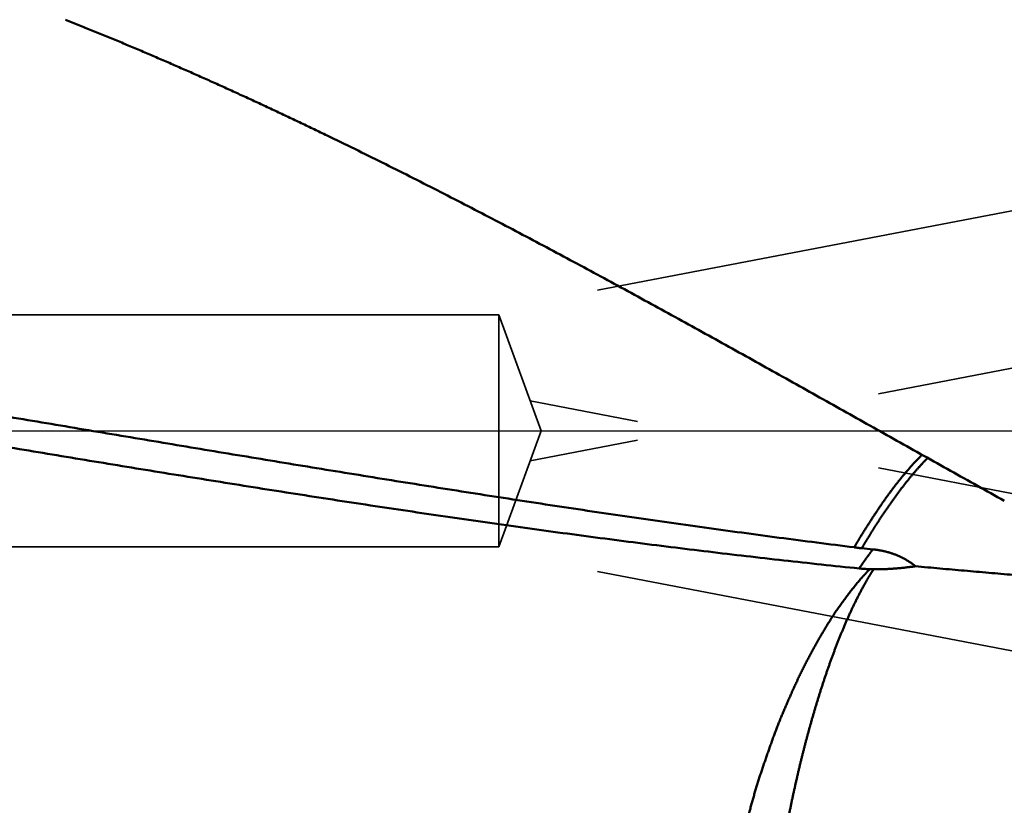
# Model space of a CAD drawing. Units: millimetres. Extents: x -77 to 121, y -68 to 51.
# Drawn here: x 16 to 29, y -5 to 5 of the extents above; entities that cross this region are included whole.
import ezdxf

# ---------------------------------------------------------------- set-up
doc = ezdxf.new("R2010")
doc.units = ezdxf.units.MM
doc.linetypes.add('CENTER2', pattern=[28.575, 19.05, -3.175, 3.175, -3.175])
doc.linetypes.add('DASHED2', pattern=[9.525, 6.35, -3.175])
for name, color, linetype, lineweight in [('1', 4, 'Continuous', 50), ('2', 7, 'Continuous', 25), ('3', 1, 'DASHED2', 35), ('4', 2, 'CENTER2', 25), ('nocut', 7, 'Continuous', 25), ('sk2', 7, 'Continuous', 25)]:
    doc.layers.add(name, color=color, linetype=linetype, lineweight=lineweight)
doc.styles.add('simplex', font='txt.shx', dxfattribs={"height": 3.5})
doc.dimstyles.new('コピー - ISO-25', dxfattribs={"dimscale": 0, "dimtxt": 3.5, "dimasz": 3.5, "dimexe": 1.5, "dimexo": 0, "dimgap": 2.3, "dimtad": 1, "dimdec": 8, "dimdsep": 46, "dimtxsty": 'simplex', "dimcen": 0.09, "dimclrd": 256, "dimclre": 256, "dimclrt": 256, "dimadec": 0, "dimazin": 0, "dimtfac": 1, "dimtofl": 0, "dimtmove": 0, "dimatfit": 3, "dimfxl": 1, "dimtolj": 1, "dimlwd": -1, "dimlwe": -1, "dimarcsym": 0})

# ---------------------------------------------------------------- blocks, each defined once
blk = doc.blocks.new('*D30')
at = {"layer": '2'}
for p, q in [((52.964, 0), (52.964, -57.943)), ((0, -9.525), (0, -57.943)), ((3.5, -56.443), (49.464, -56.443))]:
    blk.add_line(p, q, dxfattribs=at)
for points in [[(3.5, -55.86), (3.5, -57.027), (0, -56.443)], [(49.464, -57.027), (49.464, -55.86), (52.964, -56.443)]]:
    blk.add_solid(points, dxfattribs=at)
at = {"layer": 'Defpoints', "color": 0}
for p in [(52.964, 0), (0, -9.525), (52.964, -56.443)]:
    blk.add_point(p, dxfattribs=at)
at = {"layer": '2', "insert": (26.482, -52.393), "char_height": 3.5, "attachment_point": 5, "rotation": 0, "line_spacing_factor": 1.071429, "style": 'simplex'}
blk.add_mtext('\\A1;\\A1;53 [2.085"]', dxfattribs=at)
blk = doc.blocks.new('*D31')
at = {"layer": 'Defpoints', "color": 0}
for p in [(52.964, 0), (-50, -8.37), (52.964, -66.443)]:
    blk.add_point(p, dxfattribs=at)
at = {"layer": 'sk2'}
for p, q in [((52.964, 0), (52.964, -67.943)), ((-50, -8.37), (-50, -67.943)), ((-46.5, -66.443), (49.464, -66.443))]:
    blk.add_line(p, q, dxfattribs=at)
for points in [[(-46.5, -65.86), (-46.5, -67.027), (-50, -66.443)], [(49.464, -67.027), (49.464, -65.86), (52.964, -66.443)]]:
    blk.add_solid(points, dxfattribs=at)
at = {"layer": 'sk2', "insert": (1.482, -62.393), "char_height": 3.5, "attachment_point": 5, "line_spacing_factor": 1.071429, "style": 'simplex'}
blk.add_mtext('\\A1;\\A1;103 [4.054"]', dxfattribs=at)
blk = doc.blocks.new('*D33')
at = {"layer": '2'}
for p, q in [((52.964, 0), (52.964, -37.943)), ((16, -7.85), (16, -37.943)), ((19.5, -36.443), (49.464, -36.443))]:
    blk.add_line(p, q, dxfattribs=at)
for points in [[(19.5, -35.86), (19.5, -37.027), (16, -36.443)], [(49.464, -37.027), (49.464, -35.86), (52.964, -36.443)]]:
    blk.add_solid(points, dxfattribs=at)
at = {"layer": 'Defpoints', "color": 0}
for p in [(52.964, 0), (16, -7.85), (52.964, -36.443)]:
    blk.add_point(p, dxfattribs=at)
at = {"layer": '2', "insert": (34.482, -32.393), "char_height": 3.5, "attachment_point": 5, "style": 'simplex'}
blk.add_mtext('\\A1;37 [1.455"]', dxfattribs=at)
blk = doc.blocks.new('*D37')
at = {"layer": '2'}
for p, q in [((0.995, 7.556), (0.995, -47.943)), ((52.964, 0), (52.964, -47.943)), ((4.495, -46.443), (49.464, -46.443))]:
    blk.add_line(p, q, dxfattribs=at)
for points in [[(4.495, -45.86), (4.495, -47.027), (0.995, -46.443)], [(49.464, -47.027), (49.464, -45.86), (52.964, -46.443)]]:
    blk.add_solid(points, dxfattribs=at)
at = {"layer": 'Defpoints', "color": 0}
for p in [(0.995, 7.556), (52.964, 0), (52.964, -46.443)]:
    blk.add_point(p, dxfattribs=at)
at = {"layer": '2', "insert": (26.979, -42.393), "char_height": 3.5, "attachment_point": 5, "style": 'simplex'}
blk.add_mtext('\\A1;52 [2.046"]', dxfattribs=at)

msp = doc.modelspace()

# ---------------------------------------------------------------- linework, layer by layer
at = {"layer": '1'}
for p, q in [((26.695764, -1.518578), (26.839531, -1.532983)), ((26.849114, -1.789597), (26.800329, -1.788908))]:
    msp.add_line(p, q, dxfattribs=at)
for points, knots in [([(16.39294049, 5.31559054), (16.45027457, 5.29283865), (16.56484514, 5.24708735), (16.73640406, 5.17771956), (16.90767017, 5.10762705), (17.07864627, 5.03682398), (17.24933549, 4.96532514), (17.41974096, 4.89314505), (17.58986564, 4.82029768), (17.75971254, 4.746797), (17.92928467, 4.67265697), (18.09858503, 4.59789152), (18.26761663, 4.52251463), (18.43638248, 4.44654023), (18.6048856, 4.36998227), (18.77312898, 4.29285472), (18.94111565, 4.21517152), (19.10884862, 4.13694663), (19.27633091, 4.05819396), (19.44356562, 3.97892759), (19.61055558, 3.89916102), (19.7217243, 3.84565887), (19.77726828, 3.81882723)], [0, 0, 0, 0, 0.185050309, 0.3701018272, 0.5551552868, 0.7402111243, 0.9252697051, 1.1103312847, 1.2953960543, 1.4804640634, 1.6655352003, 1.8506091954, 2.0356856246, 2.2207639127, 2.4058433367, 2.5909230295, 2.7760019839, 2.961079058, 3.1461529823, 3.3312223751, 3.5162857679, 3.7013415462, 3.7013415462, 3.7013415462, 3.7013415462]), ([(19.77726828, 3.81882723), (19.89679527, 3.7610751), (20.13551801, 3.64487803), (20.49256688, 3.46846433), (20.84864959, 3.29009301), (21.20380681, 3.10987384), (21.55808622, 2.92793019), (21.91153398, 2.74438129), (22.26419995, 2.55934649), (22.6161342, 2.37293626), (22.96738972, 2.1852583), (23.31802062, 1.99642005), (23.66808097, 1.8065289), (24.01762482, 1.61569206), (24.36670739, 1.42401698), (24.7153833, 1.23160674), (25.06370718, 1.03856132), (25.41173458, 0.84498092), (25.75952098, 0.65096559), (26.10712186, 0.45661542), (26.45459273, 0.26203048), (26.80198904, 0.06731081), (27.1493664, -0.12744332), (27.49677992, -0.32213254), (27.84428655, -0.51665419), (28.19193642, -0.71091788), (28.42384918, -0.84016439), (28.5398382, -0.90472861)], [0, 0, 0, 0, 0.3982437408, 0.7964948302, 1.1947536665, 1.5930188016, 1.9912870187, 2.3895532382, 2.7878119135, 3.1860642423, 3.5843133383, 3.9825610209, 4.3808079159, 4.7790535647, 5.177296701, 5.5755377544, 5.9737784096, 6.3720197774, 6.7702624415, 7.168506557, 7.5667519497, 7.9649982148, 8.3632448163, 8.761491188, 9.1597368357, 9.5579814456, 9.9562249975, 9.9562249975, 9.9562249975, 9.9562249975]), ([(12.10756162, 0.75946432), (12.26855376, 0.73410747), (12.59049313, 0.68310707), (13.07325899, 0.60570806), (13.55590272, 0.5275478), (14.03843818, 0.44871681), (14.52088202, 0.36932028), (15.00324986, 0.28945887), (15.48555748, 0.20923433), (15.96782086, 0.1287481), (16.45005644, 0.0481015), (16.93228108, -0.03260432), (17.41451191, -0.11326824), (17.89676604, -0.19378914), (18.37906061, -0.27406591), (18.86141272, -0.35399743), (19.3438394, -0.43348256), (19.82635704, -0.51242003), (20.30898064, -0.59071251), (20.79172458, -0.6682626), (21.27460309, -0.74497291), (21.75763043, -0.82074602), (22.24082084, -0.89548449), (22.72418848, -0.96909107), (23.20774648, -1.04146744), (23.69150487, -1.11251925), (24.17547056, -1.18215661), (24.65964936, -1.2502882), (25.14404689, -1.31682378), (25.62866918, -1.38167011), (26.11352067, -1.44474478), (26.43691546, -1.48553168), (26.59865046, -1.50561503)], [0, 0, 0, 0, 0.4889304341, 0.977861268, 1.4667921874, 1.9557243324, 2.4446577847, 2.9335920891, 3.4225265259, 3.911460183, 4.4003926566, 4.8893241268, 5.3782547676, 5.8671847799, 6.3561144565, 6.8450442456, 7.3339748161, 7.8229067693, 8.3118395547, 8.8007726221, 9.2897058758, 9.7786397338, 10.2675751874, 10.7565138609, 11.245457934, 11.7344068416, 12.223357098, 12.7123058374, 13.2012510388, 13.6901915731, 14.1791272357, 14.6680586811, 14.6680586811, 14.6680586811, 14.6680586811]), ([(26.66223594, -1.7795459), (26.49956248, -1.76293119), (26.17428952, -1.72894862), (25.68662143, -1.67568661), (25.19918938, -1.62024481), (24.71199553, -1.56269654), (24.22504077, -1.50312456), (23.73832631, -1.441609), (23.25185312, -1.37823114), (22.76562081, -1.31307001), (22.27962471, -1.24621317), (21.79385596, -1.17775558), (21.30830441, -1.1077903), (20.82295978, -1.03641082), (20.33781183, -0.96371054), (19.85285029, -0.88978286), (19.36806467, -0.81472112), (18.88344329, -0.73861866), (18.39897195, -0.66157588), (17.91463539, -0.58369281), (17.4304181, -0.50506951), (16.9463046, -0.42580604), (16.4622794, -0.34600238), (15.97832698, -0.26575874), (15.49443169, -0.18517457), (15.01057689, -0.10435259), (14.526745, -0.02339847), (14.04291827, 0.05758259), (13.5590791, 0.1384861), (13.07520939, 0.2192043), (12.59129253, 0.29964159), (12.2686342, 0.35298326), (12.10729437, 0.37959117)], [0, 0, 0, 0, 0.4905592067, 0.9811256032, 1.471699232, 1.9622793006, 2.4528639989, 2.9434505234, 3.4340351138, 3.9246133308, 4.4151846072, 4.9057518338, 5.3963171377, 5.8868817711, 6.3774461652, 6.8680099842, 7.3585721794, 7.8491318066, 8.3396900537, 8.8302481424, 9.3208067674, 9.8113661593, 10.3019261469, 10.7924862198, 11.2830456231, 11.7736040634, 12.2641617345, 12.7547187654, 13.2452752608, 13.7358313456, 14.2263871127, 14.716944651, 14.716944651, 14.716944651, 14.716944651]), ([(27.4748429, -0.30965957), (27.4690946, -0.31526965), (27.45765379, -0.32654793), (27.44067079, -0.34364502), (27.42385589, -0.36090905), (27.40720598, -0.37833306), (27.39071602, -0.39590828), (27.37438192, -0.41362733), (27.35819573, -0.4314803), (27.34214404, -0.44945352), (27.32621403, -0.46753454), (27.31039253, -0.48571065), (27.29466675, -0.50396943), (27.27902262, -0.52229769), (27.26345075, -0.54068672), (27.24794842, -0.55913397), (27.23251039, -0.57763495), (27.21713633, -0.59618925), (27.20183728, -0.61480567), (27.18662269, -0.63349157), (27.17150219, -0.65225414), (27.15647731, -0.67109377), (27.14155007, -0.69001111), (27.12672238, -0.70900668), (27.11199621, -0.72808105), (27.09737342, -0.74723469), (27.08285627, -0.76646843), (27.06844524, -0.78578174), (27.0541366, -0.80517106), (27.0399273, -0.82463336), (27.02581407, -0.8441655), (27.01179373, -0.86376435), (26.997863, -0.88342677), (26.98401885, -0.90314981), (26.97025711, -0.92293002), (26.95656995, -0.94276165), (26.94294987, -0.96263942), (26.92938928, -0.98255797), (26.9158806, -1.00251197), (26.90241618, -1.02249605), (26.88898871, -1.04250504), (26.87558954, -1.06253296), (26.86222155, -1.08258156), (26.84888999, -1.10265421), (26.83559948, -1.12275388), (26.82235483, -1.14288364), (26.80916079, -1.16304655), (26.79602211, -1.18324563), (26.78294362, -1.20348397), (26.76992998, -1.22376438), (26.75698204, -1.24408708), (26.74410082, -1.26445229), (26.73128733, -1.28486021), (26.71854253, -1.30531101), (26.70586766, -1.32580503), (26.69326282, -1.34634197), (26.68490908, -1.36006344), (26.68074355, -1.36693101)], [0, 0, 0, 0, 0.0240965388, 0.0481946707, 0.0722940008, 0.0963940216, 0.1204939654, 0.1445928464, 0.1686904895, 0.1927877033, 0.2168849785, 0.240982439, 0.2650798831, 0.2891768401, 0.3132731339, 0.3373691005, 0.3614650489, 0.3855611207, 0.4096573185, 0.4337537722, 0.4578506598, 0.4819478797, 0.506045284, 0.5301427536, 0.554240199, 0.5783375607, 0.6024348106, 0.6265320008, 0.6506292375, 0.6747265651, 0.6988239602, 0.7229213335, 0.7470185328, 0.7711153465, 0.7952117108, 0.8193078964, 0.8434041224, 0.8675005136, 0.8915971119, 0.9156938864, 0.9397907447, 0.9638875526, 0.987984224, 1.0120807239, 1.0361770482, 1.0602732273, 1.08436933, 1.108465468, 1.1325617994, 1.1566584598, 1.1807553704, 1.204852411, 1.228949471, 1.2530464492, 1.277143254, 1.3012398032, 1.3253362225, 1.3253362225, 1.3253362225, 1.3253362225]), ([(27.54868179, -0.35103255), (27.54515743, -0.35456367), (27.5381256, -0.36164314), (27.52763455, -0.37231875), (27.5171964, -0.38304695), (27.50681119, -0.39382723), (27.49647795, -0.40465817), (27.48619596, -0.41553862), (27.47596444, -0.42646736), (27.46578263, -0.43744318), (27.45564974, -0.44846488), (27.44556503, -0.45953124), (27.4355277, -0.47064105), (27.42553701, -0.48179311), (27.41559217, -0.4929862), (27.40569241, -0.50421912), (27.39583698, -0.51549065), (27.3860251, -0.5267996), (27.37625599, -0.53814474), (27.36652889, -0.54952489), (27.35684293, -0.56093894), (27.34719762, -0.57238627), (27.3375924, -0.58386632), (27.32802671, -0.59537858), (27.31849996, -0.6069225), (27.30901158, -0.61849757), (27.299561, -0.63010324), (27.29014765, -0.641739), (27.28077094, -0.65340432), (27.27143031, -0.66509865), (27.26212521, -0.67682146), (27.25285521, -0.68857224), (27.24361987, -0.7003505), (27.23441878, -0.71215572), (27.22525149, -0.72398737), (27.21611759, -0.73584496), (27.20701665, -0.74772796), (27.19794823, -0.75963586), (27.18891192, -0.77156814), (27.17990728, -0.7835243), (27.17093387, -0.79550383), (27.16199134, -0.80750633), (27.15307938, -0.81953146), (27.14419767, -0.83157889), (27.13534588, -0.84364826), (27.1265237, -0.85573923), (27.11773079, -0.86785148), (27.10896684, -0.87998465), (27.10023152, -0.8921384), (27.09152451, -0.90431239), (27.08284548, -0.91650629), (27.0741941, -0.92871976), (27.06557009, -0.9409525), (27.0569732, -0.95320427), (27.04840313, -0.9654748), (27.03985963, -0.97776382), (27.03134242, -0.99007109), (27.02285124, -1.00239633), (27.01438583, -1.0147393), (27.00594596, -1.02709975), (26.99753137, -1.03947744), (26.98914183, -1.05187212), (26.98077709, -1.06428354), (26.97243691, -1.07671147), (26.96412107, -1.0891557), (26.95582936, -1.10161602), (26.94756157, -1.11409222), (26.93931747, -1.12658409), (26.93109685, -1.13909143), (26.9228995, -1.15161404), (26.91472523, -1.16415172), (26.90657386, -1.1767043), (26.89844521, -1.18927159), (26.89033907, -1.20185339), (26.88225528, -1.21444955), (26.87419357, -1.22705983), (26.86615357, -1.23968395), (26.85813482, -1.25232158), (26.85013726, -1.26497264), (26.84216162, -1.27763753), (26.83420854, -1.2903166), (26.82627848, -1.30301004), (26.81836413, -1.31571332), (26.81048185, -1.32843661), (26.80265397, -1.34119331), (26.79472471, -1.35388752), (26.78954208, -1.36241419), (26.78696157, -1.3666841)], [0, 0, 0, 0, 0.0149669496, 0.029934595, 0.0449027919, 0.0598715868, 0.0748410024, 0.0898110406, 0.1047816829, 0.1197528919, 0.1347246105, 0.1496967633, 0.1646692565, 0.1796419787, 0.1946148007, 0.2095875767, 0.224560144, 0.2395323238, 0.2545039216, 0.2694747273, 0.2844445826, 0.2994135784, 0.3143818617, 0.3293495711, 0.3443168375, 0.3592837839, 0.3742505256, 0.3892171703, 0.4041838181, 0.419150562, 0.4341174677, 0.4490845435, 0.4640517832, 0.4790191749, 0.4939867009, 0.508954338, 0.5239220574, 0.5388898249, 0.5538576009, 0.5688253405, 0.5837929987, 0.5987605715, 0.6137280763, 0.6286955271, 0.6436629343, 0.6586303051, 0.6735976431, 0.6885649486, 0.7035322187, 0.7184994472, 0.7334666245, 0.7484337408, 0.7634008054, 0.7783678353, 0.793334845, 0.8083018467, 0.8232688501, 0.8382358616, 0.8532028829, 0.8681699132, 0.8831369495, 0.8981039867, 0.9130710177, 0.9280380397, 0.9430050577, 0.957972076, 0.972939097, 0.9879061214, 1.0028731483, 1.0178401764, 1.0328072041, 1.0477742284, 1.062741245, 1.0777082482, 1.0926752311, 1.1076421948, 1.1226091509, 1.1375761093, 1.1525430727, 1.1675100369, 1.1824770008, 1.1974439551, 1.2124108712, 1.2273778872, 1.2423449845, 1.2573115315, 1.2722788397, 1.2722788397, 1.2722788397, 1.2722788397]), ([(26.68074355, -1.36693101), (26.67935049, -1.36922778), (26.67656703, -1.37382291), (26.67239975, -1.3807204), (26.66824025, -1.38762257), (26.66408858, -1.39452948), (26.65994416, -1.40144076), (26.65580748, -1.40835669), (26.65167835, -1.41527715), (26.6475567, -1.42220208), (26.64344243, -1.42913142), (26.63933548, -1.4360651), (26.63523573, -1.44300305), (26.63114312, -1.44994523), (26.62705746, -1.45689151), (26.62297861, -1.4638418), (26.61890666, -1.47079613), (26.61484148, -1.47775442), (26.61078301, -1.4847166), (26.60673117, -1.49168263), (26.60268588, -1.49865243), (26.59999333, -1.50330145), (26.59864813, -1.50562657)], [0, 0, 0, 0, 0.00805863228, 0.01611725901, 0.02417588642, 0.03223452027, 0.04029318058, 0.04835185544, 0.05641054371, 0.06446924465, 0.0725279569, 0.08058667867, 0.08864540771, 0.09670414137, 0.10476288692, 0.11282164547, 0.12088040213, 0.1289391517, 0.13699788836, 0.14505660571, 0.15311529676, 0.16117395393, 0.16117395393, 0.16117395393, 0.16117395393]), ([(26.78693274, -1.36668394), (26.78571245, -1.36870706), (26.78326959, -1.3727519), (26.77959081, -1.3788104), (26.77590507, -1.38486468), (26.77221446, -1.39091601), (26.76852256, -1.39696656), (26.76483244, -1.40301819), (26.76114764, -1.40907306), (26.7574686, -1.41513142), (26.75379517, -1.42119319), (26.75012736, -1.42725835), (26.74646513, -1.43332689), (26.74280847, -1.43939878), (26.73915736, -1.44547402), (26.73551172, -1.45155255), (26.73187142, -1.45763429), (26.72823637, -1.46371917), (26.72460645, -1.46980712), (26.72098156, -1.47589806), (26.71736157, -1.48199193), (26.71374639, -1.48808865), (26.71013589, -1.49418814), (26.70653002, -1.50029036), (26.70292845, -1.50639511), (26.69933189, -1.5125028), (26.69693539, -1.5165753), (26.69573849, -1.51861234)], [0, 0, 0, 0, 0.00708793041, 0.01417585958, 0.02126380333, 0.02835176308, 0.03543973156, 0.04252769891, 0.049615659, 0.05670361277, 0.06379156261, 0.07087951082, 0.07796745958, 0.08505541102, 0.0921433671, 0.0992313288, 0.10631929612, 0.11340726869, 0.12049524582, 0.12758322645, 0.13467120923, 0.14175919246, 0.14884717415, 0.155935152, 0.16302312344, 0.17011108564, 0.17719902214, 0.17719902214, 0.17719902214, 0.17719902214]), ([(26.59864813, -1.50562657), (26.60025814, -1.50589809), (26.60347913, -1.50643539), (26.60831343, -1.50722427), (26.61315049, -1.50799618), (26.61799027, -1.50875121), (26.62283272, -1.50948946), (26.62767779, -1.51021103), (26.63252541, -1.51091603), (26.63737551, -1.51160453), (26.64222799, -1.51227664), (26.64708277, -1.51293246), (26.65193978, -1.51357206), (26.65679892, -1.51419556), (26.6616601, -1.51480304), (26.66652325, -1.51539459), (26.67138826, -1.51597032), (26.67625505, -1.51653031), (26.68112353, -1.51707467), (26.6859936, -1.51760349), (26.69086517, -1.51811685), (26.6941139, -1.51844887), (26.69573849, -1.51861234)], [0, 0, 0, 0, 0.004898240896, 0.009796463426, 0.014694705541, 0.019593002972, 0.024491389244, 0.029389889183, 0.034288500737, 0.039187213802, 0.044086016096, 0.048984893181, 0.053883828472, 0.058782803265, 0.063681796749, 0.06858078603, 0.073479746142, 0.078378650075, 0.083277468787, 0.088176171224, 0.093074724342, 0.097973093123, 0.097973093123, 0.097973093123, 0.097973093123]), ([(26.75, -1.6536473), (26.74850485, -1.65572557), (26.74551767, -1.65988438), (26.7410429, -1.66612689), (26.73657568, -1.67237481), (26.73211663, -1.67862859), (26.72766624, -1.68488855), (26.72322498, -1.69115504), (26.71879278, -1.69742797), (26.71436959, -1.70370728), (26.70995533, -1.70999292), (26.70554997, -1.7162848), (26.70115343, -1.72258288), (26.69676567, -1.72888707), (26.69238661, -1.73519733), (26.68801621, -1.74151357), (26.6836544, -1.74783574), (26.67930115, -1.75416379), (26.67495629, -1.76049758), (26.67062018, -1.76683731), (26.66629124, -1.77318189), (26.66341133, -1.77741573), (26.66197281, -1.7795336)], [0, 0, 0, 0, 0.00768065387, 0.01536130862, 0.02304196883, 0.03072264191, 0.03840333755, 0.04608406454, 0.05376482169, 0.06144560527, 0.06912641119, 0.07680723502, 0.08448807195, 0.0921689168, 0.09984976406, 0.10753060787, 0.115211442, 0.12289225992, 0.13057305474, 0.13825381937, 0.14593453915, 0.15361521694, 0.15361521694, 0.15361521694, 0.15361521694]), ([(26.83937001, -1.53296002), (26.83785056, -1.53494901), (26.8348153, -1.53892978), (26.8302693, -1.54490618), (26.82573217, -1.55088933), (26.82120417, -1.55687941), (26.81668576, -1.56287675), (26.8121773, -1.5688816), (26.8076786, -1.57489379), (26.80318946, -1.58091316), (26.79870972, -1.58693955), (26.79423918, -1.5929728), (26.78977766, -1.59901274), (26.78532497, -1.60505922), (26.78088095, -1.61111207), (26.77644539, -1.61717114), (26.77201811, -1.62323626), (26.76759896, -1.62930728), (26.76318765, -1.63538397), (26.75878439, -1.64146646), (26.75438747, -1.64755349), (26.75146165, -1.65161543), (26.75, -1.6536473)], [0, 0, 0, 0, 0.00750888073, 0.01501777494, 0.0225266771, 0.03003558892, 0.03754451649, 0.04505346655, 0.05256244158, 0.06007144186, 0.06758046647, 0.07508951331, 0.08259857918, 0.09010765976, 0.09761674966, 0.10512584245, 0.11263493067, 0.12014400583, 0.12765305843, 0.13516207783, 0.14267107136, 0.1501799995, 0.1501799995, 0.1501799995, 0.1501799995]), ([(26.83937001, -1.53296002), (26.84601347, -1.5336246), (26.85929154, -1.53506206), (26.87917409, -1.53753326), (26.89901758, -1.54033032), (26.91881467, -1.54345696), (26.93855777, -1.54691869), (26.95823929, -1.55072053), (26.97785168, -1.55486761), (26.99738719, -1.55936512), (27.01683776, -1.56421765), (27.03619534, -1.56942784), (27.05545152, -1.57499849), (27.07459786, -1.58093234), (27.09362594, -1.58723215), (27.1125273, -1.59390068), (27.13129354, -1.6009406), (27.14991575, -1.60835483), (27.16838523, -1.61614399), (27.18669338, -1.6243071), (27.20483121, -1.63284343), (27.22278975, -1.64175215), (27.24056004, -1.65103247), (27.25813314, -1.66068353), (27.27549981, -1.67070458), (27.29265057, -1.68109365), (27.30957787, -1.69184404), (27.32627344, -1.70294924), (27.34272896, -1.71440263), (27.35893628, -1.72619745), (27.37488643, -1.73832746), (27.3853466, -1.7466338), (27.39053079, -1.750841)], [0, 0, 0, 0, 0.02002984985, 0.04006496154, 0.06010414372, 0.08014603398, 0.10018958385, 0.12023406428, 0.14027907719, 0.16032456528, 0.18037041217, 0.20041593226, 0.22046059555, 0.24050414825, 0.26054662456, 0.28058835848, 0.30062999559, 0.32067244537, 0.34071595658, 0.36076019408, 0.38080497188, 0.40085028721, 0.42089633272, 0.44094350865, 0.46099243356, 0.48104331884, 0.50109488967, 0.52114556487, 0.54119369871, 0.56123759749, 0.58127553746, 0.60130521257, 0.60130521257, 0.60130521257, 0.60130521257]), ([(26.800329, -1.788908), (26.79801901, -1.78882554), (26.79339928, -1.78865372), (26.78647046, -1.78837512), (26.77954248, -1.78807546), (26.77261535, -1.78775532), (26.76568912, -1.78741336), (26.7587638, -1.78704948), (26.7518395, -1.78666341), (26.74491633, -1.78625496), (26.73799441, -1.78582395), (26.73107388, -1.78537017), (26.72415486, -1.78489342), (26.71723747, -1.78439351), (26.71032184, -1.78387025), (26.70340809, -1.78332342), (26.69649635, -1.78275288), (26.68958679, -1.78215825), (26.6826795, -1.78154), (26.67577463, -1.78089727), (26.66887224, -1.78022994), (26.66427232, -1.7797685), (26.66197281, -1.7795336)], [0, 0, 0, 0, 0.00693436586, 0.0138687709, 0.02080321946, 0.02773768603, 0.03467232763, 0.04160719212, 0.04854225173, 0.05547746242, 0.06241278326, 0.06934817574, 0.0762836035, 0.08321903222, 0.09015442957, 0.09708976515, 0.10402501026, 0.11096013755, 0.11789499519, 0.12482969633, 0.13176425641, 0.13869867845, 0.13869867845, 0.13869867845, 0.13869867845]), ([(27.39053079, -1.750841), (27.38156783, -1.75209872), (27.36363631, -1.75457029), (27.33672091, -1.75814403), (27.30978599, -1.76157602), (27.28282858, -1.76485827), (27.25584622, -1.7679828), (27.22883803, -1.77094138), (27.20180478, -1.77372469), (27.17474858, -1.77632333), (27.14767172, -1.77872784), (27.1205765, -1.7809288), (27.09346521, -1.78291676), (27.06634016, -1.78468227), (27.03920363, -1.78621589), (27.01205793, -1.78750818), (26.98490534, -1.78854969), (26.95774818, -1.78933097), (26.93058873, -1.78984257), (26.90342932, -1.79007498), (26.87627254, -1.79001879), (26.85817058, -1.78978204), (26.84912114, -1.78961387)], [0, 0, 0, 0, 0.02715233113, 0.05430288908, 0.08145454325, 0.10860997056, 0.13577193011, 0.16294204932, 0.19011868318, 0.2172997889, 0.24448351145, 0.27166819327, 0.29885238432, 0.32603485232, 0.35321459298, 0.38039084047, 0.40756307783, 0.43473104726, 0.46189475963, 0.48905449777, 0.51621075593, 0.5433637398, 0.5433637398, 0.5433637398, 0.5433637398]), ([(27.39053079, -1.750841), (27.44317269, -1.75568521), (27.5484612, -1.76532266), (27.70640804, -1.77962488), (27.86436899, -1.79377211), (28.02234406, -1.80776314), (28.1803332, -1.82159747), (28.33833647, -1.83527355), (28.49635385, -1.84879022), (28.6543852, -1.86214642), (28.81243037, -1.87534105), (28.97048919, -1.88837303), (29.12856151, -1.90124129), (29.28664717, -1.91394473), (29.44474602, -1.92648228), (29.60285789, -1.93885286), (29.76098263, -1.95105537), (29.91912007, -1.96308878), (30.07727004, -1.97495185), (30.23543236, -1.98664408), (30.39360694, -1.99816391), (30.49906489, -2.0057282), (30.55179587, -2.00948126)], [0, 0, 0, 0, 0.1585929391, 0.3171859382, 0.475779093, 0.6343725057, 0.7929660857, 0.9515600929, 1.1101545235, 1.2687492806, 1.4273442775, 1.5859394332, 1.7445346709, 1.9031299173, 2.0617251024, 2.2203201592, 2.3789150235, 2.5375096339, 2.6961039313, 2.8546977774, 3.0132912595, 3.1718843796, 3.1718843796, 3.1718843796, 3.1718843796]), ([(26.70484363, -1.88955884), (26.69833129, -1.89681973), (26.68538439, -1.91141233), (26.66621162, -1.93351906), (26.64726984, -1.95582527), (26.62855176, -1.97831937), (26.61004903, -2.00098965), (26.59174525, -2.02381942), (26.57361164, -2.04678395), (26.5556207, -2.06986066), (26.53774583, -2.09302771), (26.51995484, -2.11625921), (26.50224711, -2.13955388), (26.48463888, -2.16292334), (26.46714239, -2.18637628), (26.44977073, -2.20992197), (26.43253777, -2.23356991), (26.41545274, -2.25732554), (26.39852246, -2.28119202), (26.38175454, -2.30517289), (26.36515612, -2.32927132), (26.34873567, -2.35349139), (26.3324959, -2.37783307), (26.31643219, -2.40229143), (26.30054136, -2.42686256), (26.28481981, -2.45154222), (26.26926419, -2.47632644), (26.25387033, -2.50121106), (26.2386258, -2.5261872), (26.2235184, -2.55124656), (26.20853592, -2.57638082), (26.19366579, -2.60158153), (26.17889664, -2.62684111), (26.16421065, -2.6521487), (26.14958637, -2.67749173), (26.13499849, -2.70285569), (26.12045276, -2.72824395), (26.10596633, -2.75366632), (26.09155418, -2.77913118), (26.07722595, -2.80464357), (26.06299006, -2.83020768), (26.04885532, -2.85582783), (26.03483046, -2.88150831), (26.02092416, -2.90725334), (26.00714545, -2.93306713), (25.99349627, -2.95894987), (25.97997835, -2.98490151), (25.96659349, -3.01092199), (25.95334353, -3.03701124), (25.94023015, -3.06316918), (25.9272555, -3.08939603), (25.91441188, -3.11568723), (25.90169089, -3.14203808), (25.88908426, -3.16844399), (25.87658368, -3.19490033), (25.86418088, -3.22140251), (25.85186741, -3.24794604), (25.83963551, -3.27452697), (25.82747753, -3.30114162), (25.81538577, -3.32778637), (25.80335247, -3.35445757), (25.79137012, -3.38115167), (25.77943022, -3.40786473), (25.76752882, -3.43459487), (25.75566717, -3.46134262), (25.74384428, -3.4881075), (25.73206442, -3.51489136), (25.72034457, -3.54170166), (25.70869996, -3.56854497), (25.69714569, -3.5954276), (25.68568592, -3.6223509), (25.67432544, -3.64931634), (25.66306889, -3.67632531), (25.65192103, -3.70337923), (25.64088632, -3.7304794), (25.62997034, -3.75762757), (25.61917295, -3.78482316), (25.60848947, -3.8120638), (25.59791624, -3.83934752), (25.58744932, -3.86667227), (25.57708484, -3.894036), (25.56681889, -3.92143669), (25.55664763, -3.94887244), (25.54656435, -3.97634048), (25.53656222, -4.0038381), (25.52663438, -4.03136263), (25.51677399, -4.05891142), (25.50697421, -4.08648178), (25.49722825, -4.11407111), (25.48752895, -4.14167674), (25.47786802, -4.16929571), (25.46823755, -4.19692524), (25.45862858, -4.22456224), (25.44904723, -4.25220888), (25.43950111, -4.27986786), (25.4299973, -4.30754163), (25.42054392, -4.33523285), (25.41114996, -4.36294437), (25.40182429, -4.39067888), (25.39257579, -4.41843911), (25.3834134, -4.44622778), (25.37434576, -4.47404754), (25.36538277, -4.50190132), (25.35652635, -4.52978937), (25.34777527, -4.55771082), (25.33912907, -4.58566505), (25.3305871, -4.61365133), (25.32214878, -4.64166901), (25.31381341, -4.66971736), (25.30558068, -4.69779587), (25.29744577, -4.72590276), (25.28940312, -4.75403616), (25.28144735, -4.78219426), (25.27357303, -4.81037525), (25.26577475, -4.83857732), (25.25804707, -4.86679866), (25.25038458, -4.89503759), (25.24277995, -4.92329201), (25.23522578, -4.95155993), (25.22771468, -4.97983936), (25.22023924, -5.00812833), (25.21279215, -5.03642488), (25.20536573, -5.06472696), (25.19795363, -5.09303284), (25.19056762, -5.12134551), (25.18321846, -5.14966768), (25.17591716, -5.17800211), (25.1686747, -5.20635156), (25.16150198, -5.23471876), (25.15441029, -5.2631065), (25.14740944, -5.29151703), (25.14050163, -5.31995053), (25.13368998, -5.34840734), (25.12697735, -5.37688769), (25.1203667, -5.40539186), (25.11386085, -5.43392007), (25.10746311, -5.46247268), (25.10117478, -5.49104956), (25.09499209, -5.51964952), (25.0889121, -5.54827152), (25.08293161, -5.5769145), (25.07704756, -5.60557742), (25.07125668, -5.6342592), (25.06555627, -5.66295892), (25.05994118, -5.69167529), (25.05440307, -5.72040653), (25.04893423, -5.74915104), (25.04352679, -5.7779072), (25.0381729, -5.80667339), (25.03286477, -5.83544801), (25.02759427, -5.86422944), (25.02235533, -5.89301653), (25.01714346, -5.92180847), (25.01195267, -5.95060422), (25.00678178, -5.97940357), (25.00164705, -6.00820941), (24.99656237, -6.03702418), (24.99154257, -6.06585037), (24.9865988, -6.09468972), (24.9817415, -6.12354375), (24.97698212, -6.15241409), (24.97232795, -6.18130161), (24.96778204, -6.21020647), (24.96334847, -6.23912897), (24.95903054, -6.26806917), (24.9548281, -6.29702656), (24.95074136, -6.32600062), (24.94677041, -6.35499083), (24.94291543, -6.38399665), (24.93917636, -6.41301752), (24.935554, -6.44205306), (24.932045, -6.47110239), (24.92864236, -6.50016435), (24.92533991, -6.52923789), (24.92213121, -6.55832194), (24.91900994, -6.58741546), (24.91596969, -6.61651741), (24.91300418, -6.64562686), (24.91009834, -6.67474214), (24.90723766, -6.7038618), (24.90440528, -6.73298418), (24.90160191, -6.76210942), (24.89883371, -6.79123819), (24.89610431, -6.82037087), (24.89342389, -6.84950827), (24.89080741, -6.87865151), (24.88826873, -6.90780153), (24.88582207, -6.9369593), (24.88348137, -6.96612574), (24.88126136, -6.99530179), (24.87917375, -7.0244879), (24.87722036, -7.05368354), (24.87540439, -7.08288822), (24.8737287, -7.11210134), (24.87219618, -7.14132234), (24.87080984, -7.17055067), (24.86957232, -7.19978569), (24.86848008, -7.22902651), (24.86752982, -7.25827224), (24.86671836, -7.287522), (24.8660418, -7.31677495), (24.86567988, -7.3362787), (24.8655203, -7.34603087)], [0, 0, 0, 0, 0.0292605458, 0.0585228669, 0.0877863031, 0.1170498024, 0.1463119122, 0.1755725025, 0.204832903, 0.2340937859, 0.2633551572, 0.2926165173, 0.3218774457, 0.3511378806, 0.3803979684, 0.4096580839, 0.4389187934, 0.4681800962, 0.4974416012, 0.5267030628, 0.5559643989, 0.5852256954, 0.6144871182, 0.6437487202, 0.6730104392, 0.7022721032, 0.7315334338, 0.7607942738, 0.7900549903, 0.8193158295, 0.8485767939, 0.8778376647, 0.9070980574, 0.9363579881, 0.9656177719, 0.9948775588, 1.0241374032, 1.0533974183, 1.0826577737, 1.1119183429, 1.1411789305, 1.1704394465, 1.1996999157, 1.2289604879, 1.2582213652, 1.2874824718, 1.3167436552, 1.3460047867, 1.3752657619, 1.4045265007, 1.433787, 1.4630474804, 1.4923081131, 1.5215689368, 1.5508298667, 1.5800907043, 1.6093511958, 1.6386113965, 1.6678714771, 1.6971315384, 1.7263916178, 1.7556516964, 1.7849117097, 1.8141716282, 1.8434314879, 1.8726913287, 1.9019511755, 1.9312110764, 1.9604711885, 1.9897316788, 2.0189924049, 2.0482531966, 2.077513937, 2.1067745657, 2.1360350809, 2.1652955421, 2.1945560499, 2.2238166701, 2.2530774135, 2.2823382382, 2.3115990513, 2.3408597109, 2.3701200921, 2.3993803082, 2.4286404893, 2.4579007006, 2.4871609474, 2.5164211816, 2.5456813071, 2.5749412702, 2.6042011335, 2.6334609411, 2.6627207175, 2.6919805285, 2.7212404772, 2.7505006866, 2.779761119, 2.8090215947, 2.8382819861, 2.8675422343, 2.8968023579, 2.9260624616, 2.9553227266, 2.9845832129, 3.0138438711, 3.0431046412, 3.0723654543, 3.1016262327, 3.1308868901, 3.1601473594, 3.1894077248, 3.2186680839, 3.2479284782, 3.2771888963, 3.3064492775, 3.3357095146, 3.3649695129, 3.3942293723, 3.4234892113, 3.4527491075, 3.4820091035, 3.5112692127, 3.5405294257, 3.5697896995, 3.5990499406, 3.6283100751, 3.6575700731, 3.6868299622, 3.7160898403, 3.7453498883, 3.7746102497, 3.8038708231, 3.8331314931, 3.8623921742, 3.8916528109, 3.9209133789, 3.9501738862, 3.9794343797, 4.0086949116, 4.0379554999, 4.0672161273, 4.0964767426, 4.1257372611, 4.1549975719, 4.1842576878, 4.2135177485, 4.2427778395, 4.2720379884, 4.3012981717, 4.330558321, 4.3598183389, 4.3890782276, 4.4183380643, 4.4475979141, 4.4768577987, 4.5061176895, 4.5353776039, 4.5646376003, 4.5938976081, 4.6231575609, 4.6524174868, 4.6816774477, 4.7109374973, 4.7401977287, 4.7694582172, 4.7987189059, 4.8279797154, 4.8572405671, 4.886501383, 4.9157620857, 4.9450226054, 4.974282999, 5.0035433905, 5.0328038382, 5.0620643338, 5.0913248063, 5.1205851272, 5.1498451833, 5.1791050757, 5.2083648899, 5.2376246524, 5.2668844454, 5.296144405, 5.3254046712, 5.3546651615, 5.3839256445, 5.4131859741, 5.4424461178, 5.471706177, 5.5009664056, 5.5302270097, 5.5594878709, 5.5887488642, 5.618009905, 5.6472709503, 5.6765319994, 5.7057930836, 5.7350541981, 5.7643152843, 5.7935762351, 5.8228368977, 5.8520973262, 5.8520973262, 5.8520973262, 5.8520973262]), ([(26.78664337, -1.88948956), (26.77856865, -1.90290171), (26.76259612, -1.92983333), (26.73921996, -1.97057002), (26.71630688, -2.01156883), (26.69385201, -2.05282048), (26.67183679, -2.09430837), (26.65023511, -2.13601293), (26.62902923, -2.17792007), (26.60820329, -2.22001739), (26.58773794, -2.26229146), (26.5676197, -2.30473216), (26.54783526, -2.34732959), (26.52837103, -2.39007416), (26.50921608, -2.43295799), (26.49035942, -2.47597364), (26.47178973, -2.51911384), (26.45349799, -2.56237265), (26.4354754, -2.60574448), (26.41771269, -2.64922374), (26.40020278, -2.69280586), (26.38293949, -2.7364868), (26.36591643, -2.78026244), (26.34912722, -2.8241287), (26.33256551, -2.86808151), (26.31622495, -2.91211682), (26.30009896, -2.95623075), (26.28418341, -3.0004206), (26.26847426, -3.04468398), (26.25296738, -3.08901849), (26.23765868, -3.13342178), (26.22254405, -3.17789146), (26.20761941, -3.22242519), (26.19288052, -3.26702062), (26.17832425, -3.3116759), (26.16394779, -3.35638937), (26.14974825, -3.40115938), (26.13572275, -3.44598429), (26.12186841, -3.49086246), (26.10818235, -3.53579223), (26.09466164, -3.58077197), (26.08130357, -3.62580018), (26.06810637, -3.67087571), (26.05506813, -3.71599743), (26.04218699, -3.76116421), (26.02946106, -3.80637494), (26.01688847, -3.85162848), (26.00446734, -3.89692373), (25.99219573, -3.94225957), (25.98007198, -3.98763505), (25.96809484, -4.03304937), (25.95626299, -4.0785018), (25.94457511, -4.12399158), (25.9330299, -4.16951797), (25.92162604, -4.21508022), (25.91036224, -4.26067757), (25.89923712, -4.30630928), (25.88824959, -4.35197464), (25.87739915, -4.39767312), (25.8666852, -4.44340416), (25.85610717, -4.48916718), (25.8456645, -4.53496163), (25.83535661, -4.58078695), (25.82518293, -4.62664258), (25.81514288, -4.67252796), (25.8052359, -4.71844252), (25.7954614, -4.76438571), (25.78581882, -4.81035696), (25.77630758, -4.85635572), (25.76692712, -4.90238143), (25.75767685, -4.94843352), (25.7485562, -4.99451143), (25.73956463, -5.0406146), (25.73070146, -5.08674249), (25.72196671, -5.13289469), (25.71336063, -5.17907087), (25.70488343, -5.2252707), (25.69653532, -5.27149387), (25.68831651, -5.31774004), (25.68022721, -5.3640089), (25.67226765, -5.4103001), (25.66443803, -5.45661334), (25.65673856, -5.50294828), (25.64916946, -5.5493046), (25.64173093, -5.59568198), (25.6344232, -5.64208008), (25.62724648, -5.68849858), (25.62020097, -5.73493716), (25.61328688, -5.78139548), (25.60650445, -5.82787324), (25.59985385, -5.87437007), (25.59333603, -5.92088574), (25.586952, -5.96741998), (25.58070277, -6.01397254), (25.57458935, -6.06054316), (25.56861273, -6.10713157), (25.56277391, -6.15373751), (25.55707391, -6.20036073), (25.55151372, -6.24700097), (25.54609435, -6.29365796), (25.5408168, -6.34033144), (25.53568207, -6.38702116), (25.53069117, -6.43372684), (25.5258451, -6.48044824), (25.52114486, -6.52718509), (25.51659148, -6.57393713), (25.51218584, -6.62070402), (25.50792967, -6.66748535), (25.50382552, -6.71428068), (25.49987578, -6.76108945), (25.49608289, -6.80791113), (25.49244926, -6.85474518), (25.48897734, -6.90159106), (25.48566954, -6.94844822), (25.48252829, -6.99531612), (25.47955601, -7.04219422), (25.47675514, -7.08908199), (25.47412811, -7.13597886), (25.47167726, -7.18288432), (25.46940535, -7.22979782), (25.46731362, -7.27671887), (25.46604374, -7.30800462), (25.46543864, -7.32364853)], [0, 0, 0, 0, 0.04696578, 0.0939318748, 0.1408980108, 0.1878643712, 0.2348306944, 0.2817970356, 0.3287633118, 0.3757296417, 0.4226963731, 0.4696635775, 0.5166309716, 0.5635980972, 0.6105650677, 0.6575319566, 0.704498665, 0.7514654184, 0.7984324377, 0.8453997714, 0.8923675312, 0.9393358408, 0.9863047005, 1.0332739879, 1.0802434622, 1.1272127674, 1.1741815446, 1.2211498908, 1.2681180079, 1.3150860325, 1.3620540375, 1.4090220334, 1.4559899699, 1.5029577587, 1.5499254451, 1.5968931299, 1.643860875, 1.690828704, 1.7377966027, 1.7847645198, 1.831732368, 1.8787000879, 1.9256677267, 1.9726353259, 2.0196029046, 2.0665704599, 2.113537967, 2.1605053798, 2.2074726329, 2.2544397266, 2.3014067626, 2.3483738368, 2.395341031, 2.4423084132, 2.4892760379, 2.5362439457, 2.5832121641, 2.6301807105, 2.677149599, 2.7241188374, 2.7710884278, 2.8180583659, 2.8650286414, 2.9119992381, 2.9589701335, 3.0059412994, 3.0529127017, 3.0998843002, 3.1468560491, 3.1938278967, 3.2407997856, 3.2877716526, 3.334743429, 3.3817150449, 3.4286864755, 3.4756577253, 3.5226288003, 3.5695997082, 3.6165704576, 3.6635410584, 3.710511522, 3.7574818609, 3.8044520889, 3.8514222214, 3.8983922747, 3.9453622667, 3.9923322167, 4.0393021452, 4.0862720741, 4.1332420266, 4.1802120214, 4.2271820493, 4.2741520989, 4.3211221669, 4.3680922585, 4.4150623872, 4.4620325751, 4.5090028526, 4.5559732589, 4.6029438419, 4.649914658, 4.6968857727, 4.7438572603, 4.7908292038, 4.8378016956, 4.8847748369, 4.931748729, 4.9787232843, 5.0256982398, 5.0726733476, 5.1196483834, 5.1666231465, 5.2135974606, 5.260571174, 5.3075441601, 5.3545163176, 5.401487571, 5.4484578712, 5.4954271956, 5.5423955483, 5.5893629602, 5.6363298018, 5.6363298018, 5.6363298018, 5.6363298018]), ([(26.800329, -1.788908), (26.79869127, -1.79054057), (26.79542037, -1.79381028), (26.7905279, -1.79872871), (26.78564873, -1.80366037), (26.78078306, -1.80860545), (26.7759313, -1.81356432), (26.77109349, -1.81853695), (26.76626966, -1.8235233), (26.76145983, -1.82852329), (26.75666402, -1.83353683), (26.75188225, -1.83856384), (26.74711455, -1.84360424), (26.74236094, -1.84865796), (26.73762144, -1.85372491), (26.73289608, -1.85880502), (26.72818487, -1.86389819), (26.72348786, -1.86900437), (26.71880467, -1.87412311), (26.71413589, -1.87925485), (26.7094814, -1.88439937), (26.70638795, -1.88783761), (26.70484363, -1.88955884)], [0, 0, 0, 0, 0.00693735378, 0.01387470519, 0.02081209328, 0.02774954996, 0.03468710662, 0.04162478744, 0.04856258121, 0.0555004694, 0.0624384331, 0.06937645303, 0.0763145096, 0.08325258287, 0.09019065261, 0.09712869828, 0.10406669909, 0.11100463449, 0.11794248425, 0.12488022415, 0.1318178314, 0.13875528285, 0.13875528285, 0.13875528285, 0.13875528285]), ([(26.84911373, -1.78959695), (26.84868528, -1.79025524), (26.84782991, -1.79157282), (26.84654545, -1.79354826), (26.84526263, -1.79552478), (26.84398072, -1.79750188), (26.8427, -1.79947975), (26.84142047, -1.8014584), (26.84014223, -1.80343788), (26.83886534, -1.80541823), (26.83758986, -1.80739949), (26.83631586, -1.8093817), (26.83504341, -1.81136491), (26.83377258, -1.81334916), (26.83250344, -1.8153345), (26.831236, -1.81732092), (26.82997026, -1.81930843), (26.82870623, -1.82129703), (26.8274439, -1.8232867), (26.82618327, -1.82527746), (26.82492435, -1.8272693), (26.82366714, -1.82926221), (26.82241164, -1.83125619), (26.82115785, -1.83325125), (26.81990577, -1.83524737), (26.8186554, -1.83724456), (26.81740676, -1.83924282), (26.81615979, -1.84124213), (26.81491437, -1.84324239), (26.81367038, -1.84524356), (26.8124277, -1.84724555), (26.81118621, -1.8492483), (26.80994578, -1.85125173), (26.80870638, -1.85325581), (26.80746888, -1.85526106), (26.80623413, -1.857268), (26.80500296, -1.8592771), (26.80377625, -1.86128889), (26.80255469, -1.86330378), (26.80133968, -1.8653226), (26.80012694, -1.86734284), (26.79891136, -1.86936149), (26.7976865, -1.87137465), (26.79645523, -1.87338384), (26.7952257, -1.87539371), (26.79400543, -1.87740872), (26.79279883, -1.879432), (26.79160413, -1.88146354), (26.79042476, -1.88350592), (26.78924893, -1.88555062), (26.78802452, -1.88756614), (26.78712651, -1.88885616), (26.78666314, -1.8894897)], [0, 0, 0, 0, 0.00235632063, 0.00471263604, 0.00706895284, 0.00942527052, 0.01178158864, 0.01413790696, 0.01649422536, 0.01885054386, 0.02120686268, 0.02356318218, 0.02591950292, 0.02827582562, 0.03063215108, 0.03298847901, 0.03534480861, 0.03770113906, 0.04005746956, 0.04241379929, 0.04477012745, 0.04712645322, 0.04948277578, 0.05183909434, 0.05419540808, 0.05655171618, 0.0589080179, 0.06126431511, 0.06362061307, 0.06597691694, 0.06833323159, 0.07068956163, 0.07304591142, 0.07540227948, 0.07775864917, 0.08011500368, 0.08247133023, 0.08482762126, 0.08718387566, 0.08954010651, 0.09189637122, 0.09425273701, 0.09660927994, 0.0989658518, 0.10132208208, 0.10367763539, 0.10603293784, 0.10838926913, 0.11074795031, 0.11310813854, 0.11546555324, 0.11782027331, 0.11782027331, 0.11782027331, 0.11782027331])]:
    msp.add_open_spline(points, degree=3, knots=knots, dxfattribs=at)
at = {"layer": '3'}
for p, q in [((38.865643, 4.809069), (21.62336532, 1.5)), ((42.503675, 3.470766), (22.40530514, -0.38643256)), ((22, 1.5), (0, 1.5)), ((22.545955, 0), (22, 1.5)), ((22, 1.5), (22, -1.5)), ((42.503675, -3.470766), (22.40530514, 0.38643256)), ((22.545955, 0), (22, -1.5)), ((22, -1.5), (0, -1.5)), ((38.865643, -4.809069), (21.62336532, -1.5))]:
    msp.add_line(p, q, dxfattribs=at)
at = {"layer": '4'}
msp.add_line((0, 0), (56.17096, 0), dxfattribs=at)
at = {"layer": 'nocut'}
msp.add_line((0, 0), (44.11, 0), dxfattribs=at)

# ---------------------------------------------------------------- dimensions: what is measured, and where the dimension line sits
at = {"layer": '2'}
for base, p1, picture, middle in [((52.96392352, -46.44330291), (0.9946207, 7.55578156), '*D37', (26.97927211, -42.39330291)), ((52.96392352, -36.44330291), (15.99999958, -7.85018138), '*D33', (34.48196155, -32.39330291))]:
    dim = msp.add_linear_dim(base=base, p1=p1, p2=(52.96392352, 0), dimstyle='コピー - ISO-25', override={"dimscale": 1, "dimdec": 1}, dxfattribs=at)
    dim.commit()
    dim.dimension.update_dxf_attribs({"geometry": picture, "text_midpoint": middle})
dim = msp.add_linear_dim(base=(52.96393632, -56.44329767), p1=(0, -9.525), p2=(52.96392352, 0), angle=0.000013, text='\\A1;<>', dimstyle='コピー - ISO-25', override={"dimscale": 1, "dimdec": 1}, dxfattribs=at)
dim.commit()
dim.dimension.update_dxf_attribs({"geometry": '*D30', "text_midpoint": (26.48197257, -52.39330368)})
at = {"layer": 'sk2'}
dim = msp.add_linear_dim(base=(52.96392352, -66.44331595), p1=(-50, -8.370299), p2=(52.96392352, 0), text='\\A1;<>', dimstyle='コピー - ISO-25', override={"dimscale": 1, "dimdec": 1}, dxfattribs=at)
dim.commit()
dim.dimension.update_dxf_attribs({"geometry": '*D31', "text_midpoint": (1.48196176, -62.39331595)})

doc.saveas('drawing.dxf')
